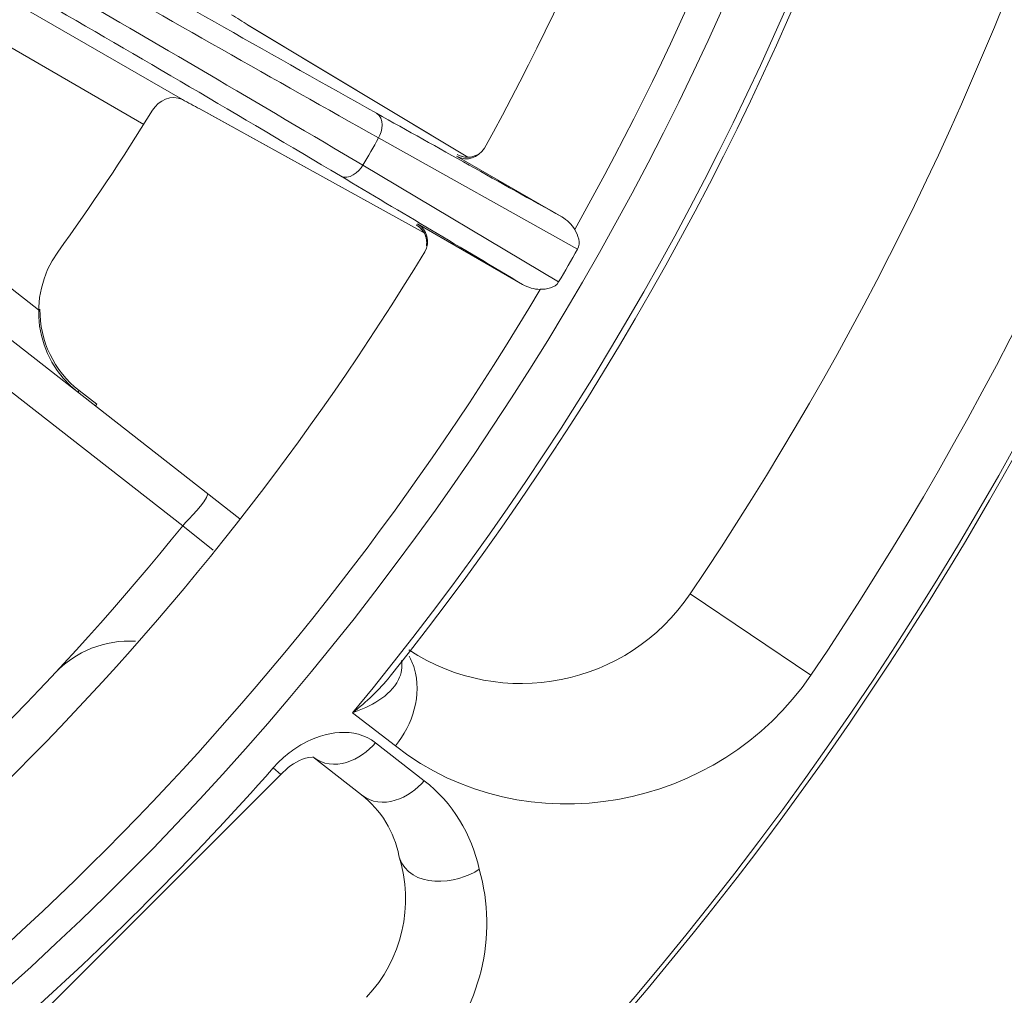
# Model space of a CAD drawing. Units: inches. Extents: x -46 to 344, y -33 to 243.
# Drawn here: x 281 to 294, y 146 to 158 of the extents above; entities that cross this region are included whole.
import ezdxf

# ---------------------------------------------------------------- set-up
doc = ezdxf.new("R2010")
doc.units = ezdxf.units.IN
doc.header["$MEASUREMENT"] = 0
doc.layers.add('レイヤー 1', color=7, linetype='Continuous')

# ---------------------------------------------------------------- blocks, each defined once
blk = doc.blocks.new('block 1016')
at = {"layer": 'レイヤー 1', "color": 7, "lineweight": 9}
blk.add_open_spline([(286.448, 155.446), (286.472, 155.397), (286.481, 155.345), (286.474, 155.291)], degree=3, dxfattribs=at)
blk = doc.blocks.new('block 1017')
at = {"layer": 'レイヤー 1', "color": 7, "lineweight": 9}
blk.add_lwpolyline([(286.137, 147.816), (286.137, 147.816)], dxfattribs=at)
blk = doc.blocks.new('block 1205')
at = {"layer": 'レイヤー 1', "color": 7, "lineweight": 9}
blk.add_lwpolyline([(285.887, 156.614), (288.325, 155.251)], dxfattribs=at)
blk = doc.blocks.new('block 1217')
at = {"layer": 'レイヤー 1', "color": 7, "lineweight": 9}
blk.add_lwpolyline([(288.13, 155.648), (286.841, 156.392)], dxfattribs=at)
blk = doc.blocks.new('block 1220')
at = {"layer": 'レイヤー 1', "color": 7, "lineweight": 9}
blk.add_lwpolyline([(286.363, 155.563), (287.651, 154.819)], dxfattribs=at)
blk = doc.blocks.new('block 1222')
at = {"layer": 'レイヤー 1', "color": 7, "lineweight": 9}
blk.add_lwpolyline([(285.694, 156.279), (288.092, 154.849)], dxfattribs=at)
blk = doc.blocks.new('block 1225')
at = {"layer": 'レイヤー 1', "color": 7, "lineweight": 9}
blk.add_lwpolyline([(286.981, 156.377), (284.283, 158.002)], dxfattribs=at)
blk = doc.blocks.new('block 1226')
at = {"layer": 'レイヤー 1', "color": 7, "lineweight": 9}
blk.add_lwpolyline([(286.981, 156.377), (284.291, 157.997)], dxfattribs=at)
blk = doc.blocks.new('block 1227')
at = {"layer": 'レイヤー 1', "color": 7, "lineweight": 9}
blk.add_lwpolyline([(284.282, 158.002), (284.291, 157.997)], dxfattribs=at)
blk = doc.blocks.new('block 1230')
at = {"layer": 'レイヤー 1', "color": 7, "lineweight": 9}
blk.add_open_spline([(286.378, 155.528), (286.398, 155.513), (286.43, 155.475), (286.448, 155.446)], degree=3, dxfattribs=at)
blk = doc.blocks.new('block 1232')
at = {"layer": 'レイヤー 1', "color": 7, "lineweight": 9}
blk.add_lwpolyline([(291.182, 150.032), (289.705, 151.029)], dxfattribs=at)
blk = doc.blocks.new('block 1237')
at = {"layer": 'レイヤー 1', "color": 7, "lineweight": 9}
blk.add_lwpolyline([(282.219, 153.518), (282.435, 153.35)], dxfattribs=at)
blk = doc.blocks.new('block 1240')
at = {"layer": 'レイヤー 1', "color": 7, "lineweight": 9}
blk.add_lwpolyline([(281.723, 154.509), (279.933, 155.908)], dxfattribs=at)
blk = doc.blocks.new('block 1243')
at = {"layer": 'レイヤー 1', "color": 7, "lineweight": 9}
blk.add_lwpolyline([(279.625, 155.514), (284.189, 151.947)], dxfattribs=at)
blk = doc.blocks.new('block 1244')
at = {"layer": 'レイヤー 1', "color": 7, "lineweight": 9}
blk.add_lwpolyline([(283.488, 151.861), (279.11, 155.281)], dxfattribs=at)
blk = doc.blocks.new('block 1246')
at = {"layer": 'レイヤー 1', "color": 7, "lineweight": 9}
blk.add_lwpolyline([(283.859, 151.562), (283.488, 151.861)], dxfattribs=at)
blk = doc.blocks.new('block 1250')
at = {"layer": 'レイヤー 1', "color": 7, "lineweight": 9}
blk.add_lwpolyline([(284.69, 148.812), (284.597, 148.895)], dxfattribs=at)
blk = doc.blocks.new('block 1659')
at = {"layer": 'レイヤー 1', "color": 7, "lineweight": 9}
blk.add_lwpolyline([(283.697, 156.969), (283.689, 156.974)], dxfattribs=at)
blk = doc.blocks.new('block 1660')
at = {"layer": 'レイヤー 1', "color": 7, "lineweight": 9}
blk.add_lwpolyline([(283.697, 156.969), (286.445, 155.45)], dxfattribs=at)
blk = doc.blocks.new('block 1661')
at = {"layer": 'レイヤー 1', "color": 7, "lineweight": 9}
blk.add_lwpolyline([(283.689, 156.974), (286.445, 155.45)], dxfattribs=at)
blk = doc.blocks.new('block 1665')
at = {"layer": 'レイヤー 1', "color": 7, "lineweight": 9}
blk.add_lwpolyline([(281.492, 158.234), (283.484, 157.084)], dxfattribs=at)
blk = doc.blocks.new('block 1670')
at = {"layer": 'レイヤー 1', "color": 7, "lineweight": 9}
blk.add_lwpolyline([(281.24, 157.802), (283.01, 156.78)], dxfattribs=at)
blk = doc.blocks.new('block 1675')
at = {"layer": 'レイヤー 1', "color": 7, "lineweight": 9}
blk.add_lwpolyline([(286.093, 149.164), (285.569, 149.571)], dxfattribs=at)
blk = doc.blocks.new('block 1676')
at = {"layer": 'レイヤー 1', "color": 7, "lineweight": 9}
blk.add_lwpolyline([(286.446, 148.738), (285.85, 149.203)], dxfattribs=at)
blk = doc.blocks.new('block 1677')
at = {"layer": 'レイヤー 1', "color": 7, "lineweight": 9}
blk.add_lwpolyline([(285.082, 149.029), (285.679, 148.563)], dxfattribs=at)
blk = doc.blocks.new('block 1937')
at = {"layer": 'レイヤー 1', "color": 7, "lineweight": 9}
blk.add_open_spline([(287.078, 156.398), (287.013, 156.371), (286.941, 156.371), (286.876, 156.398)], degree=3, dxfattribs=at)
blk = doc.blocks.new('block 1965')
at = {"layer": 'レイヤー 1', "color": 7, "lineweight": 9}
blk.add_lwpolyline([(282.219, 153.518), (282.204, 153.498)], dxfattribs=at)
blk = doc.blocks.new('block 1966')
at = {"layer": 'レイヤー 1', "color": 7, "lineweight": 9}
blk.add_lwpolyline([(282.435, 153.35), (282.419, 153.33)], dxfattribs=at)
blk = doc.blocks.new('block 1990')
at = {"layer": 'レイヤー 1', "color": 7, "lineweight": 9}
blk.add_open_spline([(284.781, 148.9), (284.865, 148.966), (284.964, 149.018), (285.072, 149.026)], degree=3, dxfattribs=at)
blk = doc.blocks.new('block 2006')
at = {"layer": 'レイヤー 1', "color": 7, "lineweight": 9}
blk.add_lwpolyline([(286.029, 150.017), (286.029, 150.018)], dxfattribs=at)
blk = doc.blocks.new('block 2007')
at = {"layer": 'レイヤー 1', "color": 7, "lineweight": 9}
blk.add_lwpolyline([(284.69, 148.812), (281.509, 145.631)], dxfattribs=at)
blk = doc.blocks.new('block 2009')
at = {"layer": 'レイヤー 1', "color": 7, "lineweight": 9}
blk.add_lwpolyline([(284.687, 148.809), (284.781, 148.9)], dxfattribs=at)
blk = doc.blocks.new('block 3624')
at = {"layer": 'レイヤー 1', "color": 7, "lineweight": 9}
blk.add_open_spline([(282.045, 158.795), (283.323, 158.062), (284.603, 157.335), (285.887, 156.614)], degree=3, dxfattribs=at)
blk = doc.blocks.new('block 3625')
at = {"layer": 'レイヤー 1', "color": 7, "lineweight": 9}
blk.add_open_spline([(282.129, 159.035), (283.37, 158.322), (284.614, 157.616), (285.862, 156.916)], degree=3, dxfattribs=at)
blk = doc.blocks.new('block 3633')
at = {"layer": 'レイヤー 1', "color": 7, "lineweight": 9}
blk.add_open_spline([(284.085, 158.124), (284.153, 158.082), (284.222, 158.039), (284.291, 157.997)], degree=3, dxfattribs=at)
blk = doc.blocks.new('block 3846')
at = {"layer": 'レイヤー 1', "color": 7, "lineweight": 9}
blk.add_open_spline([(283.697, 156.969), (283.626, 157.008), (283.555, 157.046), (283.484, 157.084)], degree=3, dxfattribs=at)
blk = doc.blocks.new('block 3857')
at = {"layer": 'レイヤー 1', "color": 7, "lineweight": 9}
blk.add_open_spline([(285.694, 156.279), (284.428, 157.031), (283.158, 157.777), (281.884, 158.515)], degree=3, dxfattribs=at)
blk = doc.blocks.new('block 3858')
at = {"layer": 'レイヤー 1', "color": 7, "lineweight": 9}
blk.add_open_spline([(285.419, 156.149), (284.19, 156.881), (282.956, 157.605), (281.718, 158.322)], degree=3, dxfattribs=at)
blk = doc.blocks.new('block 3879')
at = {"layer": 'レイヤー 1', "color": 7, "lineweight": 9}
blk.add_open_spline([(258.181, 131.478), (264.585, 131.568), (270.935, 133.153), (276.617, 136.11), (282.103, 138.966), (286.921, 143.063), (290.629, 148.013), (294.385, 153.026), (296.974, 158.885), (298.134, 165.042), (299.337, 171.426), (299.016, 178.089), (297.193, 184.324), (295.441, 190.313), (292.308, 195.871), (288.108, 200.484), (283.928, 205.076), (278.716, 208.707), (272.953, 211.019), (268.263, 212.901), (263.234, 213.898), (258.181, 213.969)], degree=3, knots=[0, 0, 0, 0, 1, 1, 1, 2, 2, 2, 3, 3, 3, 4, 4, 4, 5, 5, 5, 6, 6, 6, 7, 7, 7, 7], dxfattribs=at)
blk = doc.blocks.new('block 3884')
at = {"layer": 'レイヤー 1', "color": 7, "lineweight": 9}
blk.add_open_spline([(258.179, 131.533), (280.475, 131.848), (298.473, 149.846), (298.788, 172.141)], degree=3, dxfattribs=at)
blk = doc.blocks.new('block 3891')
at = {"layer": 'レイヤー 1', "color": 7, "lineweight": 9}
blk.add_open_spline([(291.182, 150.032), (295.601, 156.572), (298.014, 164.26), (298.125, 172.153)], degree=3, dxfattribs=at)
blk = doc.blocks.new('block 3903')
at = {"layer": 'レイヤー 1', "color": 7, "lineweight": 9}
blk.add_open_spline([(289.705, 151.029), (293.826, 157.128), (296.124, 164.273), (296.332, 171.63)], degree=3, dxfattribs=at)
blk = doc.blocks.new('block 3913')
at = {"layer": 'レイヤー 1', "color": 7, "lineweight": 9}
blk.add_open_spline([(286.028, 150.017), (291.11, 156.38), (293.911, 164.263), (293.982, 172.406)], degree=3, dxfattribs=at)
blk = doc.blocks.new('block 3919')
at = {"layer": 'レイヤー 1', "color": 7, "lineweight": 9}
blk.add_open_spline([(285.569, 149.571), (290.941, 156.062), (293.889, 164.218), (293.908, 172.643)], degree=3, dxfattribs=at)
blk = doc.blocks.new('block 3927')
at = {"layer": 'レイヤー 1', "color": 7, "lineweight": 9}
blk.add_open_spline([(281.426, 145.724), (282.548, 146.714), (283.606, 147.773), (284.597, 148.895)], degree=3, dxfattribs=at)
blk = doc.blocks.new('block 3939')
at = {"layer": 'レイヤー 1', "color": 7, "lineweight": 9}
blk.add_open_spline([(275.923, 142.202), (283.656, 146.845), (289.338, 154.25), (291.822, 162.921)], degree=3, dxfattribs=at)
blk = doc.blocks.new('block 3968')
at = {"layer": 'レイヤー 1', "color": 7, "lineweight": 9}
blk.add_open_spline([(288.092, 154.849), (288.171, 154.982), (288.248, 155.117), (288.325, 155.251)], degree=3, dxfattribs=at)
blk = doc.blocks.new('block 4016')
at = {"layer": 'レイヤー 1', "color": 7, "lineweight": 9}
blk.add_open_spline([(275.717, 142.545), (280.716, 145.547), (284.891, 149.744), (287.867, 154.758)], degree=3, dxfattribs=at)
blk = doc.blocks.new('block 4017')
at = {"layer": 'レイヤー 1', "color": 7, "lineweight": 9}
blk.add_open_spline([(288.29, 155.491), (289.628, 157.874), (290.684, 160.405), (291.436, 163.032)], degree=3, dxfattribs=at)
blk = doc.blocks.new('block 4027')
at = {"layer": 'レイヤー 1', "color": 7, "lineweight": 9}
blk.add_open_spline([(275.096, 143.864), (279.739, 146.68), (283.635, 150.574), (286.452, 155.217)], degree=3, dxfattribs=at)
blk = doc.blocks.new('block 4035')
at = {"layer": 'レイヤー 1', "color": 7, "lineweight": 9}
blk.add_open_spline([(287.186, 156.488), (288.37, 158.646), (289.314, 160.927), (290.002, 163.29)], degree=3, dxfattribs=at)
blk = doc.blocks.new('block 4050')
at = {"layer": 'レイヤー 1', "color": 7, "lineweight": 9}
blk.add_open_spline([(278.459, 146.833), (280.311, 148.324), (281.996, 150.01), (283.488, 151.861)], degree=3, dxfattribs=at)
blk = doc.blocks.new('block 4069')
at = {"layer": 'レイヤー 1', "color": 7, "lineweight": 9}
blk.add_open_spline([(285.694, 156.279), (285.759, 156.39), (285.823, 156.502), (285.887, 156.614)], degree=3, dxfattribs=at)
blk = doc.blocks.new('block 4077')
at = {"layer": 'レイヤー 1', "color": 7, "lineweight": 9}
blk.add_open_spline([(281.957, 155.214), (282.365, 155.781), (282.752, 156.362), (283.119, 156.955)], degree=3, dxfattribs=at)
blk = doc.blocks.new('block 4376')
at = {"layer": 'レイヤー 1', "color": 7, "lineweight": 9}
blk.add_open_spline([(281.739, 154.516), (281.734, 154.127), (281.913, 153.758), (282.219, 153.518)], degree=3, dxfattribs=at)
blk = doc.blocks.new('block 4377')
at = {"layer": 'レイヤー 1', "color": 7, "lineweight": 9}
blk.add_open_spline([(281.957, 155.214), (281.566, 154.669), (281.674, 153.913), (282.203, 153.5)], degree=3, dxfattribs=at)
blk = doc.blocks.new('block 4378')
at = {"layer": 'レイヤー 1', "color": 7, "lineweight": 9}
blk.add_open_spline([(286.452, 155.217), (286.524, 155.337), (286.482, 155.492), (286.363, 155.563)], degree=3, dxfattribs=at)
blk = doc.blocks.new('block 4382')
at = {"layer": 'レイヤー 1', "color": 7, "lineweight": 9}
blk.add_open_spline([(287.119, 147.652), (287.031, 148.082), (286.792, 148.467), (286.446, 148.738)], degree=3, dxfattribs=at)
blk = doc.blocks.new('block 4384')
at = {"layer": 'レイヤー 1', "color": 7, "lineweight": 9}
blk.add_open_spline([(285.739, 146.085), (286.176, 146.547), (286.328, 147.209), (286.137, 147.816)], degree=3, dxfattribs=at)
blk = doc.blocks.new('block 4387')
at = {"layer": 'レイヤー 1', "color": 7, "lineweight": 9}
blk.add_open_spline([(284.768, 149.06), (284.707, 149.01), (284.649, 148.954), (284.597, 148.895)], degree=3, dxfattribs=at)
blk = doc.blocks.new('block 4388')
at = {"layer": 'レイヤー 1', "color": 7, "lineweight": 9}
blk.add_open_spline([(286.137, 147.816), (286.079, 148.112), (285.917, 148.377), (285.679, 148.563)], degree=3, dxfattribs=at)
blk = doc.blocks.new('block 4390')
at = {"layer": 'レイヤー 1', "color": 7, "lineweight": 9}
blk.add_open_spline([(282.909, 150.447), (282.537, 150.47), (282.174, 150.325), (281.919, 150.052)], degree=3, dxfattribs=at)
blk = doc.blocks.new('block 4391')
at = {"layer": 'レイヤー 1', "color": 7, "lineweight": 9}
blk.add_open_spline([(286.258, 150.341), (287.402, 149.588), (288.938, 149.895), (289.705, 151.029)], degree=3, dxfattribs=at)
blk = doc.blocks.new('block 4392')
at = {"layer": 'レイヤー 1', "color": 7, "lineweight": 9}
blk.add_open_spline([(286.841, 156.392), (286.974, 156.315), (287.103, 156.377), (287.186, 156.488)], degree=3, dxfattribs=at)
blk = doc.blocks.new('block 6305')
at = {"layer": 'レイヤー 1', "color": 7, "lineweight": 9}
blk.add_open_spline([(283.119, 156.955), (283.192, 157.072), (283.35, 157.154), (283.484, 157.084)], degree=3, dxfattribs=at)
blk = doc.blocks.new('block 6546')
at = {"layer": 'レイヤー 1', "color": 7, "lineweight": 9}
blk.add_open_spline([(287.651, 154.819), (286.908, 155.263), (286.163, 155.706), (285.419, 156.149)], degree=3, dxfattribs=at)
blk = doc.blocks.new('block 6547')
at = {"layer": 'レイヤー 1', "color": 7, "lineweight": 9}
blk.add_lwpolyline([(286.352, 155.545), (286.357, 155.554)], dxfattribs=at)
blk = doc.blocks.new('block 6548')
at = {"layer": 'レイヤー 1', "color": 7, "lineweight": 9}
blk.add_open_spline([(286.373, 155.531), (286.365, 155.535), (286.358, 155.54), (286.352, 155.545)], degree=3, dxfattribs=at)
blk = doc.blocks.new('block 6549')
at = {"layer": 'レイヤー 1', "color": 7, "lineweight": 9}
blk.add_open_spline([(285.862, 156.916), (286.618, 156.493), (287.374, 156.07), (288.13, 155.648)], degree=3, dxfattribs=at)
blk = doc.blocks.new('block 6786')
at = {"layer": 'レイヤー 1', "color": 7, "lineweight": 9}
blk.add_open_spline([(287.105, 156.412), (287.027, 156.366), (286.929, 156.365), (286.851, 156.41)], degree=3, dxfattribs=at)
blk = doc.blocks.new('block 6793')
at = {"layer": 'レイヤー 1', "color": 7, "lineweight": 9}
blk.add_open_spline([(287.119, 147.652), (287.357, 146.836), (287.133, 145.934), (286.549, 145.318)], degree=3, dxfattribs=at)
blk = doc.blocks.new('block 6859')
at = {"layer": 'レイヤー 1', "color": 7, "lineweight": 9}
blk.add_open_spline([(288.29, 155.491), (288.329, 155.423), (288.367, 155.327), (288.325, 155.251)], degree=3, dxfattribs=at)
blk = doc.blocks.new('block 6860')
at = {"layer": 'レイヤー 1', "color": 7, "lineweight": 9}
blk.add_open_spline([(288.092, 154.849), (288.049, 154.774), (287.945, 154.759), (287.867, 154.759)], degree=3, dxfattribs=at)
blk = doc.blocks.new('block 6930')
at = {"layer": 'レイヤー 1', "color": 7, "lineweight": 9}
blk.add_open_spline([(291.182, 150.032), (290.063, 148.375), (287.691, 147.916), (286.093, 149.164)], degree=3, dxfattribs=at)
blk = doc.blocks.new('block 6958')
at = {"layer": 'レイヤー 1', "color": 7, "lineweight": 9}
blk.add_open_spline([(286.093, 149.164), (286.304, 149.424), (286.423, 149.789), (286.323, 150.12)], degree=3, dxfattribs=at)
blk = doc.blocks.new('block 6959')
at = {"layer": 'レイヤー 1', "color": 7, "lineweight": 9}
blk.add_open_spline([(286.323, 150.12), (286.307, 150.17), (286.286, 150.22), (286.26, 150.266)], degree=3, dxfattribs=at)
blk = doc.blocks.new('block 6960')
at = {"layer": 'レイヤー 1', "color": 7, "lineweight": 9}
blk.add_open_spline([(285.569, 149.571), (285.781, 149.647), (286.027, 149.766), (286.132, 149.977)], degree=3, dxfattribs=at)
blk = doc.blocks.new('block 6961')
at = {"layer": 'レイヤー 1', "color": 7, "lineweight": 9}
blk.add_open_spline([(286.132, 149.977), (286.167, 150.05), (286.181, 150.131), (286.167, 150.211)], degree=3, dxfattribs=at)
blk = doc.blocks.new('block 7166')
at = {"layer": 'レイヤー 1', "color": 7, "lineweight": 9}
blk.add_open_spline([(285.85, 149.203), (285.591, 149.405), (285.228, 149.339), (284.961, 149.191)], degree=3, dxfattribs=at)
blk = doc.blocks.new('block 7167')
at = {"layer": 'レイヤー 1', "color": 7, "lineweight": 9}
blk.add_open_spline([(284.961, 149.191), (284.894, 149.152), (284.829, 149.109), (284.768, 149.06)], degree=3, dxfattribs=at)
blk = doc.blocks.new('block 7201')
at = {"layer": 'レイヤー 1', "color": 7, "lineweight": 9}
blk.add_open_spline([(286.477, 155.325), (286.478, 155.368), (286.467, 155.413), (286.446, 155.45)], degree=3, dxfattribs=at)
blk = doc.blocks.new('block 7202')
at = {"layer": 'レイヤー 1', "color": 7, "lineweight": 9}
blk.add_open_spline([(286.446, 155.45), (286.424, 155.489), (286.39, 155.523), (286.352, 155.545)], degree=3, dxfattribs=at)
blk = doc.blocks.new('block 7465')
at = {"layer": 'レイヤー 1', "color": 7, "lineweight": 9}
blk.add_open_spline([(288.13, 155.648), (288.194, 155.61), (288.253, 155.556), (288.29, 155.491)], degree=3, dxfattribs=at)
blk = doc.blocks.new('block 7466')
at = {"layer": 'レイヤー 1', "color": 7, "lineweight": 9}
blk.add_open_spline([(285.862, 156.916), (285.966, 156.854), (285.935, 156.698), (285.887, 156.614)], degree=3, dxfattribs=at)
blk = doc.blocks.new('block 7637')
at = {"layer": 'レイヤー 1', "color": 7, "lineweight": 9}
blk.add_open_spline([(285.419, 156.149), (285.525, 156.091), (285.644, 156.195), (285.694, 156.279)], degree=3, dxfattribs=at)
blk = doc.blocks.new('block 7638')
at = {"layer": 'レイヤー 1', "color": 7, "lineweight": 9}
blk.add_open_spline([(287.867, 154.758), (287.792, 154.758), (287.716, 154.782), (287.651, 154.819)], degree=3, dxfattribs=at)
blk = doc.blocks.new('block 7700')
at = {"layer": 'レイヤー 1', "color": 7, "lineweight": 9}
blk.add_open_spline([(283.488, 151.861), (283.566, 151.955), (283.768, 152.132), (283.796, 152.255)], degree=3, dxfattribs=at)
blk = doc.blocks.new('block 7717')
at = {"layer": 'レイヤー 1', "color": 7, "lineweight": 9}
blk.add_open_spline([(286.141, 147.801), (286.265, 147.404), (286.853, 147.466), (287.119, 147.652)], degree=3, dxfattribs=at)
blk = doc.blocks.new('block 7718')
at = {"layer": 'レイヤー 1', "color": 7, "lineweight": 9}
blk.add_open_spline([(285.082, 149.029), (285.331, 148.833), (285.672, 148.991), (285.85, 149.203)], degree=3, dxfattribs=at)
blk = doc.blocks.new('block 7719')
at = {"layer": 'レイヤー 1', "color": 7, "lineweight": 9}
blk.add_open_spline([(285.679, 148.563), (285.926, 148.37), (286.271, 148.523), (286.446, 148.738)], degree=3, dxfattribs=at)
blk = doc.blocks.new('block 7765')
at = {"layer": 'レイヤー 1', "color": 7, "lineweight": 9}
blk.add_open_spline([(285.569, 149.571), (285.737, 149.704), (285.895, 149.85), (286.029, 150.017)], degree=3, dxfattribs=at)

msp = doc.modelspace()

# ---------------------------------------------------------------- block references
at = {"layer": 'レイヤー 1'}
for name in ['block 3879', 'block 3919', 'block 3913', 'block 3884', 'block 3891', 'block 3903', 'block 4035', 'block 4017', 'block 3939', 'block 3625', 'block 3624', 'block 3857', 'block 1665', 'block 3858', 'block 3633', 'block 1227', 'block 1225', 'block 1226', 'block 1670', 'block 6305', 'block 3846', 'block 4077', 'block 1659', 'block 1661', 'block 1660', 'block 6549', 'block 7466', 'block 4069', 'block 1205', 'block 4392', 'block 1217', 'block 6786', 'block 1937', 'block 7637', 'block 1222', 'block 6546', 'block 1240', 'block 7465', 'block 1243', 'block 6547', 'block 6548', 'block 7202', 'block 1220', 'block 4378', 'block 1230', 'block 6859', 'block 7201', 'block 1016', 'block 4027', 'block 1244', 'block 3968', 'block 4377', 'block 4016', 'block 7638', 'block 6860', 'block 4376', 'block 1965', 'block 1237', 'block 1966', 'block 7700', 'block 4050', 'block 1246', 'block 4391', 'block 1232', 'block 4390', 'block 6961', 'block 6959', 'block 6958', 'block 6930', 'block 7765', 'block 6960', 'block 2006', 'block 1675', 'block 7166', 'block 7167', 'block 7718', 'block 1676', 'block 4387', 'block 1990', 'block 1677', 'block 3927', 'block 1250', 'block 2009', 'block 2007', 'block 7719', 'block 4382', 'block 4388', 'block 4384', 'block 1017', 'block 7717', 'block 6793']:
    msp.add_blockref(name, (0, 0), dxfattribs=at)

doc.saveas('drawing.dxf')
